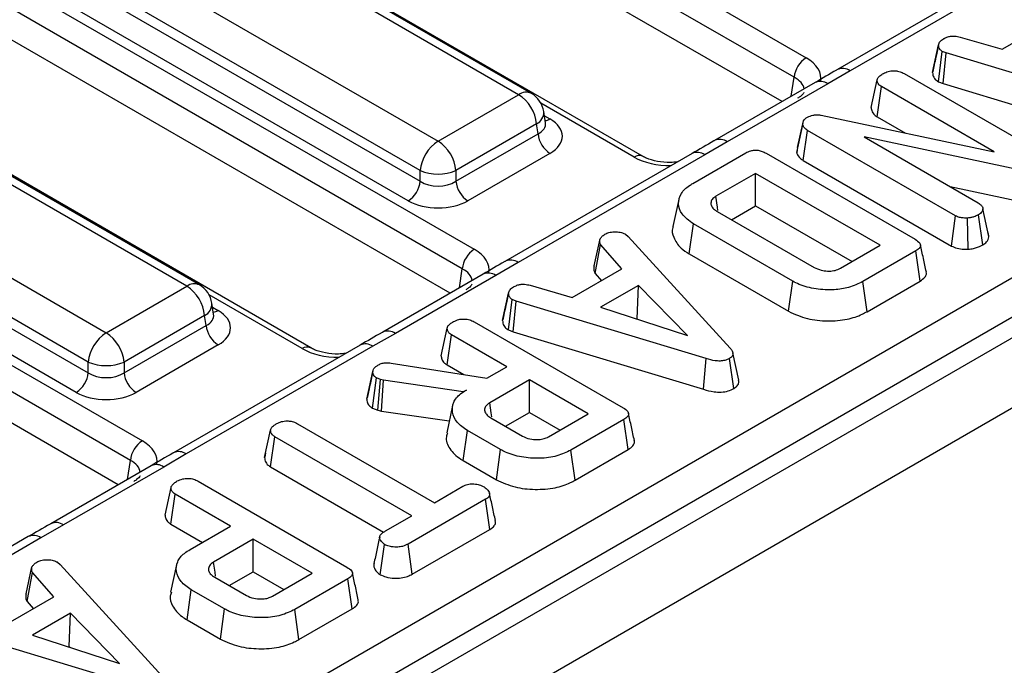
# Model space of a CAD drawing. Units: millimetres. Extents: x -82 to 664, y -32 to 370.
# Drawn here: x 374 to 386, y 150 to 158 of the extents above; entities that cross this region are included whole.
import ezdxf

# ---------------------------------------------------------------- set-up
doc = ezdxf.new("R2010")
doc.units = ezdxf.units.MM

msp = doc.modelspace()

# ---------------------------------------------------------------- linework, layer by layer
at = {"color": 7, "linetype": 'Continuous', "lineweight": 25}
for p, q in [((370.816674, 164.51228), (383.739818, 157.051908)), ((383.598935, 156.821503), (370.675791, 164.281875)), ((383.455581, 156.533594), (370.675791, 163.91121)), ((345.931387, 131.22557), (401.772315, 163.461852)), ((402.767522, 163.327386), (261.487587, 81.768215)), ((381.809339, 155.889644), (368.886196, 163.350016)), ((401.98364, 163.116244), (346.142712, 130.879962)), ((261.994555, 81.233029), (403.27449, 162.792199)), ((366.899303, 162.250829), (379.822446, 154.790457)), ((379.681563, 154.560052), (366.758419, 162.020424)), ((379.538209, 154.272143), (366.758419, 161.649759)), ((377.891968, 153.628193), (364.968824, 161.088565)), ((362.981931, 159.989379), (375.905075, 152.529007)), ((375.764192, 152.298602), (362.841048, 159.758974)), ((375.620838, 152.010693), (362.841048, 159.388309)), ((380.496692, 156.630993), (376.009948, 159.221136)), ((380.346704, 156.616141), (375.85996, 159.206283)), ((374.908749, 158.657161), (379.395494, 156.067019)), ((379.184169, 155.721411), (374.697425, 158.311554)), ((374.67966, 158.194316), (379.184169, 155.593919)), ((386.310489, 158.18343), (384.108171, 156.912058)), ((386.460477, 158.168577), (384.258158, 156.897206)), ((379.043286, 155.363514), (374.538777, 157.963911)), ((386.054805, 157.151839), (386.640916, 157.490193)), ((385.556904, 157.296882), (386.054805, 157.151839)), ((385.232494, 156.879099), (385.303146, 157.203968)), ((385.304124, 157.208745), (385.277802, 157.087417)), ((385.300539, 156.76926), (385.34746, 157.12674)), ((385.393027, 157.109122), (385.34746, 157.12674)), ((385.356931, 156.747457), (385.393027, 157.109122)), ((387.6363, 156.430483), (385.393027, 157.109122)), ((376.429333, 154.354691), (371.942588, 156.944833)), ((376.579321, 154.369543), (372.092576, 156.959685)), ((384.258158, 156.897206), (383.994718, 156.743393)), ((384.507629, 156.464409), (384.578409, 156.789447)), ((384.896966, 156.864744), (386.644845, 155.855715)), ((383.84473, 156.758245), (382.659559, 156.07406)), ((383.994718, 156.743393), (382.809547, 156.059208)), ((384.577337, 156.356153), (384.628576, 156.710772)), ((385.960074, 155.942114), (384.628576, 156.710772)), ((385.300539, 156.76926), (385.356931, 156.747457)), ((385.356931, 156.747457), (387.602895, 156.068004)), ((379.395494, 156.067019), (380.346704, 156.616141)), ((370.991378, 156.395711), (375.478122, 153.805568)), ((380.663259, 156.284525), (380.643319, 156.416124)), ((383.915795, 156.373624), (385.960074, 155.942114)), ((384.577337, 156.356153), (384.910942, 156.163566)), ((380.558029, 156.270533), (379.606819, 155.721411)), ((380.575794, 156.153296), (380.558029, 156.270533)), ((380.663715, 156.282054), (380.663161, 156.28544)), ((383.62837, 155.932474), (383.699662, 156.26092)), ((383.639388, 155.990933), (383.708441, 156.307498)), ((383.699662, 156.26092), (383.708441, 156.307498)), ((383.706595, 155.839414), (383.757353, 156.194311)), ((385.504397, 155.185764), (383.757353, 156.194311)), ((379.606819, 155.593919), (380.575794, 156.153296)), ((386.441253, 155.687986), (384.424566, 156.118048)), ((384.424566, 156.118048), (385.771533, 155.340461)), ((375.266798, 153.459961), (370.780053, 156.050103)), ((382.809547, 156.059208), (382.543105, 155.907127)), ((383.639388, 155.990933), (383.62837, 155.932474)), ((370.762288, 155.932866), (375.266798, 153.332468)), ((380.716677, 155.922891), (379.747702, 155.363514)), ((382.393117, 155.921979), (380.190799, 154.650608)), ((382.543105, 155.907127), (380.340787, 154.635755)), ((382.402611, 155.568621), (383.027182, 155.929178)), ((383.267562, 155.92411), (385.025057, 154.90953)), ((383.706595, 155.839414), (385.456093, 154.829451)), ((375.125914, 153.102063), (370.621405, 155.702461)), ((379.184169, 155.593919), (379.184169, 155.721411)), ((379.606819, 155.721411), (379.606819, 155.593919)), ((383.142983, 155.687117), (382.674763, 155.41682)), ((384.614529, 154.837611), (383.142983, 155.687117)), ((383.142983, 155.302919), (383.142983, 155.687117)), ((385.44101, 155.531268), (386.419366, 155.322631)), ((382.238153, 155.380513), (382.168151, 155.05887)), ((382.86037, 155.13977), (383.142983, 155.302919)), ((383.142983, 155.302919), (384.281768, 154.645512)), ((385.898147, 154.941244), (385.827134, 155.267818)), ((382.691485, 155.237265), (383.835278, 154.576968)), ((385.456093, 154.829451), (385.504397, 155.185764)), ((385.65307, 154.791998), (385.645699, 155.159217)), ((385.825863, 154.843722), (385.775713, 155.199037)), ((382.359297, 154.735924), (382.409718, 155.091015)), ((383.581938, 154.414307), (382.409718, 155.091015)), ((381.607641, 154.967789), (381.640249, 154.940759)), ((381.640249, 154.940759), (382.843406, 153.624025)), ((385.896656, 154.948519), (385.887533, 154.990306)), ((381.237511, 154.59373), (381.307061, 154.912522)), ((381.248834, 154.505112), (381.31375, 154.847844)), ((381.565418, 154.560171), (381.31375, 154.847844)), ((384.14631, 154.567314), (384.614529, 154.837611)), ((382.359297, 154.735924), (383.532576, 154.058604)), ((385.033836, 154.770761), (384.409265, 154.410204)), ((385.084733, 154.415945), (385.033836, 154.770761)), ((380.340787, 154.635755), (380.077346, 154.481942)), ((379.927358, 154.496795), (378.742187, 153.81261)), ((380.077346, 154.481942), (378.892175, 153.797757)), ((380.979307, 154.221816), (381.565418, 154.560171)), ((381.248834, 154.505112), (381.323063, 154.420262)), ((375.478122, 153.805568), (376.429333, 154.354691)), ((380.481406, 154.36686), (380.979307, 154.221816)), ((381.762321, 154.364929), (381.314168, 154.106216)), ((381.746491, 153.971592), (381.762321, 154.364929)), ((382.340906, 153.772206), (381.762321, 154.364929)), ((383.532576, 154.058604), (383.581938, 154.414307)), ((384.458399, 154.05437), (384.409265, 154.410204)), ((384.458399, 154.05437), (385.084733, 154.415945)), ((380.156996, 153.949076), (380.227648, 154.273945)), ((380.228627, 154.278723), (380.202305, 154.157395)), ((376.745888, 154.023075), (376.725947, 154.154673)), ((380.225041, 153.839237), (380.271962, 154.196717)), ((380.31753, 154.1791), (380.271962, 154.196717)), ((380.281433, 153.817435), (380.31753, 154.1791)), ((382.560802, 153.50046), (380.31753, 154.1791)), ((381.314168, 154.106216), (382.340906, 153.772206)), ((376.640658, 154.009083), (375.689447, 153.459961)), ((376.658422, 153.891846), (376.640658, 154.009083)), ((376.746343, 154.020603), (376.74579, 154.02399)), ((375.689447, 153.332468), (376.658422, 153.891846)), ((379.821468, 153.934722), (381.578963, 152.920142)), ((381.739825, 153.967744), (381.746491, 153.971592)), ((381.746491, 153.971592), (381.755097, 153.962777)), ((378.892175, 153.797757), (378.625734, 153.645676)), ((379.432131, 153.534386), (379.502911, 153.859425)), ((379.501839, 153.426131), (379.553078, 153.780749)), ((380.205241, 153.404264), (379.553078, 153.780749)), ((380.225041, 153.839237), (380.281433, 153.817435)), ((380.281433, 153.817435), (382.527397, 153.137981)), ((376.799305, 153.661441), (375.83033, 153.102063)), ((378.475746, 153.660529), (376.273428, 152.389157)), ((378.625734, 153.645676), (376.423415, 152.374305)), ((382.94517, 153.243965), (382.874951, 153.566758)), ((375.266798, 153.332468), (375.266798, 153.459961)), ((375.689447, 153.459961), (375.689447, 153.332468)), ((378.843642, 153.447463), (379.970713, 153.268874)), ((379.501839, 153.426131), (379.699917, 153.311782)), ((382.527397, 153.137981), (382.560802, 153.50046)), ((382.885206, 153.14611), (382.835045, 153.501426)), ((378.554688, 153.021579), (378.625418, 153.347067)), ((378.626982, 153.354994), (378.592421, 153.195202)), ((379.970713, 153.268874), (380.205241, 153.404264)), ((378.62117, 152.914643), (378.667224, 153.272735)), ((378.716554, 153.255359), (378.667224, 153.272735)), ((378.682934, 152.892887), (378.716554, 153.255359)), ((378.75167, 153.245705), (378.716554, 153.255359)), ((378.727668, 152.88059), (378.75167, 153.245705)), ((379.693544, 153.108867), (378.75167, 153.245705)), ((380.472794, 153.249808), (380.004575, 152.979511)), ((381.168435, 152.848223), (380.472794, 153.249808)), ((380.472794, 152.86561), (380.472794, 153.249808)), ((379.729496, 153.129622), (379.693544, 153.108867)), ((379.693748, 153.105355), (379.693544, 153.108867)), ((379.567548, 152.944904), (379.497513, 152.623101)), ((378.62117, 152.914643), (378.682934, 152.892887)), ((378.682934, 152.892887), (378.727668, 152.88059)), ((378.727668, 152.88059), (379.528238, 152.764281)), ((380.190182, 152.702461), (380.472794, 152.86561)), ((380.472794, 152.86561), (380.835673, 152.656124)), ((380.700215, 152.577926), (381.168435, 152.848223)), ((377.735969, 152.732237), (379.351744, 151.79947)), ((380.017953, 152.801887), (380.392528, 152.585649)), ((381.587742, 152.781373), (380.963171, 152.420816)), ((381.638638, 152.426557), (381.587742, 152.781373)), ((377.348388, 152.331454), (377.419085, 152.656457)), ((379.691198, 152.297409), (379.74162, 152.652499)), ((380.133753, 152.426125), (379.74162, 152.652499)), ((377.417233, 152.22313), (377.468415, 152.577781)), ((379.08419, 151.645014), (377.468415, 152.577781)), ((376.423415, 152.374305), (376.159975, 152.220492)), ((377.359914, 152.384639), (377.349611, 152.337376)), ((380.084408, 152.070414), (380.133753, 152.426125)), ((381.012326, 152.064995), (380.963171, 152.420816)), ((381.012326, 152.064995), (381.638638, 152.426557)), ((379.691198, 152.297409), (380.084408, 152.070414)), ((376.009987, 152.235344), (374.824816, 151.551159)), ((376.159975, 152.220492), (374.974803, 151.536307)), ((377.417233, 152.22313), (378.752895, 151.452069)), ((376.562661, 152.053453), (378.320156, 151.038873)), ((376.173324, 151.653117), (376.244105, 151.978156)), ((376.243032, 151.544861), (376.294271, 151.89948)), ((376.946434, 151.522994), (376.294271, 151.89948)), ((379.351744, 151.79947), (379.688694, 151.993987)), ((379.95583, 151.839291), (379.041966, 151.311728)), ((380.007032, 151.48465), (379.95583, 151.839291)), ((378.773994, 151.465942), (379.08419, 151.645014)), ((374.974803, 151.536307), (374.708362, 151.384226)), ((376.243032, 151.544861), (376.613672, 151.330895)), ((376.470271, 151.248112), (376.946434, 151.522994)), ((379.090695, 150.95566), (380.007032, 151.48465)), ((374.558374, 151.399078), (372.356056, 150.127707)), ((374.708362, 151.384226), (372.506044, 150.112855)), ((377.213988, 151.368539), (376.745768, 151.098242)), ((377.909628, 150.966954), (377.213988, 151.368539)), ((377.213988, 150.984341), (377.213988, 151.368539)), ((378.713192, 150.949674), (378.763125, 151.305212)), ((379.090695, 150.95566), (379.041966, 151.311728)), ((374.90274, 151.097131), (374.935348, 151.070102)), ((374.53261, 150.723073), (374.60216, 151.041865)), ((374.543932, 150.634455), (374.608849, 150.977187)), ((374.860517, 150.689514), (374.608849, 150.977187)), ((374.935348, 151.070102), (376.138505, 149.753368)), ((376.308856, 151.064183), (376.238835, 150.74245)), ((376.931375, 150.821192), (377.213988, 150.984341)), ((377.213988, 150.984341), (377.576866, 150.774855)), ((377.441409, 150.696657), (377.909628, 150.966954)), ((376.759146, 150.920618), (377.133722, 150.70438)), ((378.328935, 150.900104), (377.704364, 150.539547)), ((378.379832, 150.545288), (378.328935, 150.900104)), ((376.432391, 150.41614), (376.482813, 150.77123)), ((376.874947, 150.544856), (376.482813, 150.77123)), ((374.274406, 150.351159), (374.860517, 150.689514)), ((374.543932, 150.634455), (374.618162, 150.549605)), ((376.825601, 150.189144), (376.874947, 150.544856)), ((377.75352, 150.183726), (377.704364, 150.539547)), ((377.75352, 150.183726), (378.379832, 150.545288)), ((375.05742, 150.494272), (374.609267, 150.235559)), ((375.04159, 150.100935), (375.05742, 150.494272)), ((375.636005, 149.901549), (375.05742, 150.494272)), ((376.432391, 150.41614), (376.825601, 150.189144)), ((375.855901, 149.629803), (373.612628, 150.308443)), ((374.609267, 150.235559), (375.636005, 149.901549)), ((375.034924, 150.097087), (375.04159, 150.100935)), ((375.04159, 150.100935), (375.050195, 150.092119))]:
    msp.add_line(p, q, dxfattribs=at)
at = {"color": 8, "linetype": 'Continuous', "lineweight": 25}
for p, q in [((383.564869, 156.596685), (383.598935, 156.821503)), ((381.709348, 155.879742), (380.610465, 156.514113)), ((380.650664, 156.367651), (380.716677, 156.329542)), ((379.647497, 154.335234), (379.681563, 154.560052)), ((377.791976, 153.618292), (376.693094, 154.252663)), ((376.733292, 154.1062), (376.799305, 154.068091)), ((375.730126, 152.073784), (375.764192, 152.298602))]:
    msp.add_line(p, q, dxfattribs=at)
at = {"color": 7, "linetype": 'Continuous', "lineweight": 25, "flags": 128}
for points in [[(382.69934, 155.246883), (382.693311, 155.288565), (382.674763, 155.41682)], [(380.028525, 152.813991), (380.021749, 152.860822), (380.004575, 152.979511)], [(376.769719, 150.932722), (376.762942, 150.979553), (376.745768, 151.098242)]]:
    msp.add_lwpolyline(points, dxfattribs=at)
at = {"color": 7, "linetype": 'Continuous', "lineweight": 25}
for centre, radius, start, end in [((383.908162, 156.790698), 0.310758, 122.8008629, 174.3110006), ((380.094189, 156.224326), 0.466137, 5.6889994, 57.1991371), ((380.346704, 156.371179), 0.3, 8.6162895, 60.0026883), ((380.885021, 156.184101), 0.310758, 185.6889994, 237.1991371), ((379.64801, 155.675204), 0.466137, 122.8008629, 174.3110006), ((379.142978, 155.675204), 0.466137, 5.6889994, 57.1991371), ((379.395494, 156.231059), 0.551724, 247.4787401, 292.5212599), ((378.874942, 155.624724), 0.310758, 302.8008629, 354.3110006), ((379.916046, 155.624724), 0.310758, 185.6889994, 237.1991371), ((379.99079, 154.529247), 0.310758, 122.8008629, 174.3110006), ((376.176817, 153.962875), 0.466137, 5.6889994, 57.1991371), ((376.429333, 154.109728), 0.3, 8.6162895, 60.0026883), ((376.967649, 153.922651), 0.310758, 185.6889994, 237.1991371), ((375.730638, 153.413753), 0.466137, 122.8008629, 174.3110006), ((375.225606, 153.413753), 0.466137, 5.6889994, 57.1991371), ((375.478122, 153.969609), 0.551724, 247.4787401, 292.5212599), ((374.95757, 153.363273), 0.310758, 302.8008629, 354.3110006), ((375.998674, 153.363273), 0.310758, 185.6889994, 237.1991371), ((376.073419, 152.267797), 0.310758, 122.8008629, 174.3110006)]:
    msp.add_arc(centre, radius, start, end, dxfattribs=at)
at = {"color": 8, "linetype": 'Continuous', "lineweight": 25}
for centre, radius, start, end in [((384.170234, 156.77418), 0.151215, 54.4471961, 114.1869622), ((383.906902, 156.621332), 0.150368, 54.2669523, 114.4225893), ((380.434393, 156.495367), 0.14925, 65.328643, 125.9818154), ((380.488643, 156.408958), 0.154841, 296.6225197, 2.6524405), ((380.648399, 156.439062), 0.12906, 274.8579533, 301.9406704), ((382.721712, 155.937095), 0.150422, 54.2728398, 114.3545573), ((381.768012, 155.798638), 0.100097, 66.4754306, 125.8791093), ((382.455198, 155.784149), 0.151166, 54.442063, 114.2474786), ((380.252862, 154.51273), 0.151215, 54.4471961, 114.1869622), ((379.98953, 154.359882), 0.150368, 54.2669523, 114.4225893), ((376.517022, 154.233917), 0.14925, 65.328643, 125.9818154), ((376.571272, 154.147508), 0.154841, 296.6225197, 2.6524405), ((376.731028, 154.177611), 0.12906, 274.8579533, 301.9406704), ((378.80434, 153.675644), 0.150422, 54.2728398, 114.3545573), ((378.537827, 153.522698), 0.151166, 54.442063, 114.2474786), ((377.85064, 153.537188), 0.100097, 66.4754306, 125.8791093), ((376.335491, 152.25128), 0.151215, 54.4471961, 114.1869622), ((376.072159, 152.098431), 0.150368, 54.2669523, 114.4225893), ((374.886968, 151.414194), 0.150422, 54.2728398, 114.3545573), ((374.620455, 151.261248), 0.151166, 54.442063, 114.2474786)]:
    msp.add_arc(centre, radius, start, end, dxfattribs=at)
at = {"color": 7, "linetype": 'Continuous', "lineweight": 25}
for centre, major_axis, ratio, start_param, end_param in [((383.310698, 156.807917), (0.604575, 0), 0.572919093, 6.175145409, 7.064785372), ((380.359077, 156.126216), (0.503813, 0), 0.572919093, 5.501585242, 7.064785372), ((379.395494, 155.73326), (0.3, 0), 0.654379441, 3.930788915, 5.493989046), ((379.395494, 155.569952), (0.5, 0), 0.581689643, 3.930788915, 5.493989046), ((379.393327, 154.546467), (0.604575, 0), 0.572919093, 6.175145409, 7.064785372), ((376.441706, 153.864766), (0.503813, 0), 0.572919093, 5.501585242, 7.064785372), ((375.478122, 153.471809), (0.3, 0), 0.654379441, 3.930788915, 5.493989046), ((375.478122, 153.308501), (0.5, 0), 0.581689643, 3.930788915, 5.493989046), ((375.475955, 152.285016), (0.604575, 0), 0.572919093, 6.175145409, 7.064785372)]:
    msp.add_ellipse(centre, major_axis=major_axis, ratio=ratio, start_param=start_param, end_param=end_param, dxfattribs=at)
at = {"color": 8, "linetype": 'Continuous', "lineweight": 25}
for centre, major_axis, ratio, start_param, end_param in [((383.310698, 156.644609), (0.405743, 0.029559), 0.566593948, 0.041104602, 0.74034586), ((380.359077, 156.289525), (0.304875, -0.029433), 0.563643706, 5.555946976, 6.426869764), ((382.131997, 156.127468), (0.6, 0), 0.581689643, 3.930788915, 4.733447382), ((379.393327, 154.383159), (0.405743, 0.029559), 0.566593948, 0.041104602, 0.74034586), ((376.441706, 154.028074), (0.304875, -0.029433), 0.563643706, 5.555946976, 6.426869764), ((378.214626, 153.866017), (0.6, 0), 0.581689643, 3.930788915, 4.733447382), ((375.475955, 152.121708), (0.405743, 0.029559), 0.566593948, 0.041104602, 0.74034586)]:
    msp.add_ellipse(centre, major_axis=major_axis, ratio=ratio, start_param=start_param, end_param=end_param, dxfattribs=at)
at = {"color": 7, "linetype": 'Continuous', "lineweight": 25}
for points, knots in [([(385.303146, 157.203968), (385.307163, 157.217642), (385.315217, 157.245054), (385.348595, 157.268385), (385.366966, 157.279807), (385.369198, 157.281195)], [0, 0, 0, 0, 0.466511894, 0.935162353, 1, 1, 1, 1]), ([(385.369198, 157.281195), (385.383538, 157.288013), (385.40831, 157.299791), (385.451902, 157.309352), (385.502069, 157.308066), (385.535908, 157.301165), (385.556904, 157.296882)], [0, 0, 0, 0, 0.273150124, 0.471886328, 0.672328599, 1, 1, 1, 1]), ([(385.34746, 157.12674), (385.335933, 157.135673), (385.309919, 157.155835), (385.304131, 157.184448), (385.303291, 157.201095), (385.303146, 157.203968)], [0, 0, 0, 0, 0.396997754, 0.895935423, 1, 1, 1, 1]), ([(385.277802, 157.087417), (385.275635, 157.077422), (385.259874, 157.004747), (385.246044, 156.941574), (385.234116, 156.887089)], [0, 0, 0, 0, 0.13753622, 1, 1, 1, 1]), ([(384.108372, 156.912039), (384.105411, 156.910353), (384.015365, 156.859112), (383.928599, 156.807952), (383.844687, 156.758475)], [0, 0, 0, 0, 0.032886041, 1, 1, 1, 1]), ([(384.651987, 156.867158), (384.669644, 156.875417), (384.705159, 156.89203), (384.766824, 156.899937), (384.825865, 156.89488), (384.867122, 156.881087), (384.889588, 156.868784), (384.896966, 156.864744)], [0, 0, 0, 0, 0.245755084, 0.494288003, 0.661692199, 0.888909199, 1, 1, 1, 1]), ([(384.578409, 156.789447), (384.581481, 156.799531), (384.588898, 156.823874), (384.622008, 156.848444), (384.645391, 156.863041), (384.651987, 156.867158)], [0, 0, 0, 0, 0.336710972, 0.812913235, 1, 1, 1, 1]), ([(384.628576, 156.710772), (384.616862, 156.719163), (384.590626, 156.737959), (384.580483, 156.766975), (384.578839, 156.784793), (384.578409, 156.789447)], [0, 0, 0, 0, 0.373376032, 0.836334607, 1, 1, 1, 1]), ([(385.232494, 156.879099), (385.233138, 156.868425), (385.234835, 156.840325), (385.254293, 156.800505), (385.287312, 156.778196), (385.300539, 156.76926)], [0, 0, 0, 0, 0.268539911, 0.706988104, 1, 1, 1, 1]), ([(383.7133, 156.640462), (383.713831, 156.639954), (383.714931, 156.638901), (383.68721, 156.603415), (383.651477, 156.581103), (383.639826, 156.573828)], [0, 0, 0, 0, 0.386146062, 0.799850801, 1, 1, 1, 1]), ([(384.507629, 156.464409), (384.508307, 156.456715), (384.510613, 156.430548), (384.527699, 156.390911), (384.562812, 156.366323), (384.577337, 156.356153)], [0, 0, 0, 0, 0.196275827, 0.66755663, 1, 1, 1, 1]), ([(383.708441, 156.307498), (383.714039, 156.315382), (383.722563, 156.327387), (383.741466, 156.341005), (383.752039, 156.347455), (383.757353, 156.350697)], [0, 0, 0, 0, 0.487698682, 0.742525897, 1, 1, 1, 1]), ([(383.757353, 156.350697), (383.776547, 156.359734), (383.807847, 156.374472), (383.863879, 156.380595), (383.896618, 156.376672), (383.913628, 156.373968), (383.915795, 156.373624)], [0, 0, 0, 0, 0.424547626, 0.692333203, 0.960798974, 1, 1, 1, 1]), ([(383.757353, 156.194311), (383.743666, 156.203469), (383.722516, 156.217619), (383.706535, 156.241384), (383.701972, 156.254353), (383.699662, 156.26092)], [0, 0, 0, 0, 0.47520265, 0.734257117, 1, 1, 1, 1]), ([(382.659546, 156.074278), (382.656865, 156.072727), (382.569334, 156.022089), (382.479788, 155.971056), (382.392984, 155.921587)], [0, 0, 0, 0, 0.030626804, 1, 1, 1, 1]), ([(383.027182, 155.929178), (383.046281, 155.938745), (383.076287, 155.953776), (383.128942, 155.962577), (383.176022, 155.960207), (383.224528, 155.947097), (383.252617, 155.932093), (383.267562, 155.92411)], [0, 0, 0, 0, 0.2723965698, 0.4279681529, 0.5838006175, 0.7785576223, 1, 1, 1, 1]), ([(382.222379, 155.823414), (382.193889, 155.81983), (382.115345, 155.80995), (381.982157, 155.824784), (381.871353, 155.85681), (381.824261, 155.881743), (381.809339, 155.889644)], [0, 0, 0, 0, 0.188346001, 0.519272725, 0.847675241, 1, 1, 1, 1]), ([(383.62837, 155.932474), (383.629414, 155.92937), (383.637332, 155.905844), (383.656764, 155.871323), (383.693827, 155.84759), (383.706595, 155.839414)], [0, 0, 0, 0, 0.0905923643, 0.686715834, 1, 1, 1, 1]), ([(382.409718, 155.091015), (382.358379, 155.128636), (382.263338, 155.198283), (382.223821, 155.328931), (382.250621, 155.447886), (382.332709, 155.525872), (382.388937, 155.560259), (382.402611, 155.568621)], [0, 0, 0, 0, 0.267633391, 0.495461259, 0.731410322, 0.934686285, 1, 1, 1, 1]), ([(382.674763, 155.41682), (382.658318, 155.405116), (382.625177, 155.38153), (382.612488, 155.337172), (382.622322, 155.295383), (382.651833, 155.261841), (382.679542, 155.244667), (382.691485, 155.237265)], [0, 0, 0, 0, 0.2226103912, 0.4486021731, 0.6488025973, 0.8486320569, 1, 1, 1, 1]), ([(385.771533, 155.340461), (385.785496, 155.330506), (385.813469, 155.310562), (385.82398, 155.283492), (385.826825, 155.269352), (385.827134, 155.267818)], [0, 0, 0, 0, 0.470492007, 0.942563685, 1, 1, 1, 1]), ([(385.827134, 155.267818), (385.824392, 155.255802), (385.820144, 155.237189), (385.799295, 155.214276), (385.783692, 155.204194), (385.775713, 155.199037)], [0, 0, 0, 0, 0.470894719, 0.72942744, 1, 1, 1, 1]), ([(385.645699, 155.159217), (385.622039, 155.159159), (385.580349, 155.159056), (385.532267, 155.171475), (385.511647, 155.182047), (385.504397, 155.185764)], [0, 0, 0, 0, 0.459673983, 0.809998341, 1, 1, 1, 1]), ([(385.775713, 155.199037), (385.75775, 155.189896), (385.730163, 155.175856), (385.684528, 155.163371), (385.658818, 155.16062), (385.645699, 155.159217)], [0, 0, 0, 0, 0.4775547028, 0.7334021236, 1, 1, 1, 1]), ([(382.171174, 155.058429), (382.169334, 155.054516), (382.150162, 155.013729), (382.174707, 154.923665), (382.238375, 154.814877), (382.325203, 154.758185), (382.359297, 154.735924)], [0, 0, 0, 0, 0.03452354, 0.359864469, 0.748645133, 1, 1, 1, 1]), ([(381.307061, 154.912522), (381.313871, 154.922406), (381.324235, 154.937448), (381.345824, 154.955241), (381.357323, 154.964085), (381.36308, 154.968513)], [0, 0, 0, 0, 0.488909822, 0.744104238, 1, 1, 1, 1]), ([(381.36308, 154.968513), (381.378852, 154.976163), (381.410565, 154.991544), (381.45539, 154.996347), (381.478837, 154.996918), (381.481807, 154.99699)], [0, 0, 0, 0, 0.463556448, 0.932056919, 1, 1, 1, 1]), ([(381.481807, 154.99699), (381.503305, 154.99645), (381.546483, 154.995364), (381.585922, 154.979078), (381.604675, 154.96933), (381.607641, 154.967789)], [0, 0, 0, 0, 0.454952963, 0.913782943, 1, 1, 1, 1]), ([(385.825863, 154.843722), (385.841996, 154.854608), (385.88127, 154.881109), (385.893555, 154.918051), (385.897847, 154.939727), (385.898147, 154.941244)], [0, 0, 0, 0, 0.393351766, 0.957558453, 1, 1, 1, 1]), ([(381.31375, 154.847844), (381.309237, 154.858106), (381.30231, 154.873856), (381.304362, 154.895711), (381.30616, 154.90691), (381.307061, 154.912522)], [0, 0, 0, 0, 0.48254901, 0.740672463, 1, 1, 1, 1]), ([(385.025057, 154.90953), (385.046522, 154.895399), (385.077513, 154.874998), (385.092561, 154.840294), (385.085709, 154.813145), (385.063739, 154.789566), (385.042669, 154.776316), (385.033836, 154.770761)], [0, 0, 0, 0, 0.349069331, 0.503971141, 0.660003114, 0.857463367, 1, 1, 1, 1]), ([(385.158941, 154.523468), (385.147314, 154.576888), (385.12406, 154.683728), (385.100765, 154.790746), (385.089117, 154.844255)], [0, 0, 0, 0, 0.500000801, 1, 1, 1, 1]), ([(385.456093, 154.829451), (385.477162, 154.819732), (385.520412, 154.799781), (385.59246, 154.790906), (385.636783, 154.791705), (385.65307, 154.791998)], [0, 0, 0, 0, 0.375331394, 0.770450229, 1, 1, 1, 1]), ([(385.65307, 154.791998), (385.674239, 154.794369), (385.73153, 154.800786), (385.787479, 154.823337), (385.820109, 154.840666), (385.825863, 154.843722)], [0, 0, 0, 0, 0.325536122, 0.881057374, 1, 1, 1, 1]), ([(380.191, 154.650588), (380.188039, 154.648903), (380.097993, 154.597662), (380.011228, 154.546502), (379.927315, 154.497024)], [0, 0, 0, 0, 0.032886041, 1, 1, 1, 1]), ([(381.237511, 154.59373), (381.236419, 154.587164), (381.233496, 154.569598), (381.231002, 154.53938), (381.242697, 154.516905), (381.248834, 154.505112)], [0, 0, 0, 0, 0.220957296, 0.591214556, 1, 1, 1, 1]), ([(383.835278, 154.576968), (383.861761, 154.564226), (383.907763, 154.542093), (383.991891, 154.531625), (384.067012, 154.535381), (384.117479, 154.552112), (384.140702, 154.564357), (384.14631, 154.567314)], [0, 0, 0, 0, 0.2940056454, 0.5107052154, 0.7271466251, 0.9341151216, 1, 1, 1, 1]), ([(385.084733, 154.415945), (385.105648, 154.430404), (385.140734, 154.454658), (385.162902, 154.49401), (385.158142, 154.515024), (385.156255, 154.523355)], [0, 0, 0, 0, 0.471157368, 0.790364246, 1, 1, 1, 1]), ([(379.795929, 154.379012), (379.79646, 154.378504), (379.79756, 154.37745), (379.769839, 154.341965), (379.734105, 154.319653), (379.722455, 154.312378)], [0, 0, 0, 0, 0.386146062, 0.799850801, 1, 1, 1, 1]), ([(380.227648, 154.273945), (380.231666, 154.28762), (380.239719, 154.315032), (380.273097, 154.338363), (380.291468, 154.349785), (380.293701, 154.351173)], [0, 0, 0, 0, 0.466511894, 0.935162353, 1, 1, 1, 1]), ([(380.293701, 154.351173), (380.30804, 154.357991), (380.332812, 154.369768), (380.376404, 154.379329), (380.426571, 154.378044), (380.460411, 154.371142), (380.481406, 154.36686)], [0, 0, 0, 0, 0.273150124, 0.471886328, 0.672328599, 1, 1, 1, 1]), ([(384.409265, 154.410204), (384.355532, 154.384097), (384.256919, 154.336186), (384.05861, 154.30676), (383.853326, 154.31725), (383.684957, 154.359659), (383.606377, 154.401342), (383.581938, 154.414307)], [0, 0, 0, 0, 0.226998869, 0.416597979, 0.651643282, 0.891656888, 1, 1, 1, 1]), ([(380.271962, 154.196717), (380.260435, 154.205651), (380.234421, 154.225812), (380.228634, 154.254425), (380.227793, 154.271072), (380.227648, 154.273945)], [0, 0, 0, 0, 0.3969977544, 0.8959354228, 1, 1, 1, 1]), ([(380.202305, 154.157395), (380.200137, 154.147399), (380.184376, 154.074724), (380.170546, 154.011551), (380.158618, 153.957067)], [0, 0, 0, 0, 0.137536221, 1, 1, 1, 1]), ([(383.532576, 154.058604), (383.603218, 154.026202), (383.738205, 153.964286), (383.990608, 153.938094), (384.219556, 153.956197), (384.37153, 154.0074), (384.439566, 154.044187), (384.458399, 154.05437)], [0, 0, 0, 0, 0.260304662, 0.497412489, 0.727050848, 0.924444886, 1, 1, 1, 1]), ([(379.502911, 153.859425), (379.504799, 153.866964), (379.509476, 153.88565), (379.53689, 153.912197), (379.563227, 153.928784), (379.576489, 153.937135)], [0, 0, 0, 0, 0.251358655, 0.623041679, 1, 1, 1, 1]), ([(379.576489, 153.937135), (379.596816, 153.946419), (379.632006, 153.96249), (379.691919, 153.969361), (379.746604, 153.965687), (379.789471, 153.952151), (379.812955, 153.939359), (379.821468, 153.934722)], [0, 0, 0, 0, 0.2788353863, 0.4827128605, 0.6474321884, 0.8722015083, 1, 1, 1, 1]), ([(380.156996, 153.949076), (380.15764, 153.938403), (380.159338, 153.910302), (380.178795, 153.870482), (380.211814, 153.848174), (380.225041, 153.839237)], [0, 0, 0, 0, 0.268539911, 0.706988104, 1, 1, 1, 1]), ([(378.742174, 153.812827), (378.739493, 153.811276), (378.651962, 153.760638), (378.562416, 153.709606), (378.475613, 153.660136)], [0, 0, 0, 0, 0.030626804, 1, 1, 1, 1]), ([(379.553078, 153.780749), (379.544873, 153.786148), (379.524422, 153.799603), (379.506956, 153.827253), (379.504265, 153.848662), (379.502911, 153.859425)], [0, 0, 0, 0, 0.2499295737, 0.6229289517, 1, 1, 1, 1]), ([(378.305007, 153.561963), (378.276518, 153.55838), (378.197973, 153.548499), (378.064785, 153.563334), (377.953982, 153.59536), (377.90689, 153.620293), (377.891968, 153.628193)], [0, 0, 0, 0, 0.188346001, 0.519272725, 0.847675241, 1, 1, 1, 1]), ([(379.432131, 153.534386), (379.433629, 153.52107), (379.437035, 153.49079), (379.461765, 153.452621), (379.491513, 153.432957), (379.501839, 153.426131)], [0, 0, 0, 0, 0.338833572, 0.770496071, 1, 1, 1, 1]), ([(382.843406, 153.624025), (382.851955, 153.613129), (382.869131, 153.591239), (382.878804, 153.558578), (382.87008, 153.52934), (382.851585, 153.512011), (382.838365, 153.503551), (382.835045, 153.501426)], [0, 0, 0, 0, 0.272037126, 0.546502415, 0.740297134, 0.934765685, 1, 1, 1, 1]), ([(378.625418, 153.347067), (378.627333, 153.356114), (378.631831, 153.37736), (378.656882, 153.404698), (378.681594, 153.420065), (378.691889, 153.426467)], [0, 0, 0, 0, 0.302010653, 0.709215287, 1, 1, 1, 1]), ([(378.691889, 153.426467), (378.706272, 153.433543), (378.731465, 153.445939), (378.78623, 153.453541), (378.821894, 153.449765), (378.843642, 153.447463)], [0, 0, 0, 0, 0.341747022, 0.598584343, 1, 1, 1, 1]), ([(382.835045, 153.501426), (382.81718, 153.492922), (382.784601, 153.477414), (382.723552, 153.470104), (382.647136, 153.475402), (382.595492, 153.490391), (382.560802, 153.50046)], [0, 0, 0, 0, 0.23085242, 0.420997547, 0.611074451, 1, 1, 1, 1]), ([(378.667224, 153.272735), (378.657539, 153.280373), (378.639105, 153.294912), (378.628366, 153.321255), (378.626411, 153.338379), (378.625418, 153.347067)], [0, 0, 0, 0, 0.352827883, 0.671634081, 1, 1, 1, 1]), ([(378.592421, 153.195202), (378.591842, 153.192526), (378.578639, 153.131466), (378.567576, 153.081357), (378.556998, 153.033444)], [0, 0, 0, 0, 0.043837875, 1, 1, 1, 1]), ([(382.885206, 153.14611), (382.900627, 153.156976), (382.930682, 153.178153), (382.948249, 153.21385), (382.94442, 153.235485), (382.942931, 153.243896)], [0, 0, 0, 0, 0.391773256, 0.763522159, 1, 1, 1, 1]), ([(379.74162, 152.652499), (379.697009, 152.683603), (379.60748, 152.746024), (379.558048, 152.865553), (379.566883, 152.982853), (379.639016, 153.072697), (379.70548, 153.114513), (379.729496, 153.129622)], [0, 0, 0, 0, 0.226594802, 0.454754651, 0.678263791, 0.883745493, 1, 1, 1, 1]), ([(382.527397, 153.137981), (382.56839, 153.126278), (382.634921, 153.107284), (382.738326, 153.102223), (382.821233, 153.11521), (382.865188, 153.135584), (382.885181, 153.146097), (382.885206, 153.14611)], [0, 0, 0, 0, 0.3513966756, 0.570316674, 0.7901858572, 0.9997406837, 1, 1, 1, 1]), ([(378.554688, 153.021579), (378.555843, 153.01076), (378.558599, 152.984958), (378.57583, 152.946331), (378.606878, 152.924632), (378.62117, 152.914643)], [0, 0, 0, 0, 0.280433437, 0.668760305, 1, 1, 1, 1]), ([(380.004575, 152.979511), (379.986104, 152.965856), (379.951101, 152.939982), (379.940465, 152.892719), (379.955836, 152.851337), (379.985495, 152.821638), (380.009544, 152.807004), (380.017953, 152.801887)], [0, 0, 0, 0, 0.258476107, 0.489802175, 0.694224939, 0.893078737, 1, 1, 1, 1]), ([(381.578963, 152.920142), (381.600428, 152.906011), (381.631419, 152.88561), (381.646466, 152.850906), (381.639614, 152.823757), (381.617644, 152.800178), (381.596575, 152.786928), (381.587742, 152.781373)], [0, 0, 0, 0, 0.349069331, 0.503971141, 0.660003114, 0.857463367, 1, 1, 1, 1]), ([(381.712846, 152.534081), (381.701219, 152.5875), (381.677965, 152.69434), (381.65467, 152.801358), (381.643023, 152.854867)], [0, 0, 0, 0, 0.500000801, 1, 1, 1, 1]), ([(377.419085, 152.656457), (377.421325, 152.665125), (377.426829, 152.686422), (377.457196, 152.711942), (377.482114, 152.727572), (377.492244, 152.733926)], [0, 0, 0, 0, 0.289431382, 0.711146494, 1, 1, 1, 1]), ([(377.492244, 152.733926), (377.509892, 152.74218), (377.545388, 152.758782), (377.607158, 152.766741), (377.666519, 152.761539), (377.707391, 152.747989), (377.729301, 152.735912), (377.735969, 152.732237)], [0, 0, 0, 0, 0.247234852, 0.497261925, 0.66695516, 0.8986538, 1, 1, 1, 1]), ([(377.468415, 152.577781), (377.457654, 152.585346), (377.432208, 152.603234), (377.420763, 152.632125), (377.419469, 152.650888), (377.419085, 152.656457)], [0, 0, 0, 0, 0.340075217, 0.804116293, 1, 1, 1, 1]), ([(379.50769, 152.622005), (379.501926, 152.607385), (379.477877, 152.546381), (379.525063, 152.434287), (379.614511, 152.343406), (379.681624, 152.303151), (379.691198, 152.297409)], [0, 0, 0, 0, 0.1263785941, 0.5273013055, 0.9325721753, 1, 1, 1, 1]), ([(380.392528, 152.585649), (380.419748, 152.572808), (380.471185, 152.548543), (380.560508, 152.541171), (380.632898, 152.549449), (380.675037, 152.564672), (380.695389, 152.575385), (380.700215, 152.577926)], [0, 0, 0, 0, 0.3033543687, 0.5732561183, 0.7580974962, 0.9426290404, 1, 1, 1, 1]), ([(381.638638, 152.426557), (381.659554, 152.441016), (381.694639, 152.46527), (381.716807, 152.504622), (381.712047, 152.525636), (381.71016, 152.533967)], [0, 0, 0, 0, 0.471157368, 0.790364246, 1, 1, 1, 1]), ([(376.273629, 152.389138), (376.270668, 152.387452), (376.180622, 152.336211), (376.093856, 152.285051), (376.009944, 152.235574)], [0, 0, 0, 0, 0.032886041, 1, 1, 1, 1]), ([(380.963171, 152.420816), (380.91076, 152.39515), (380.805315, 152.343514), (380.593149, 152.317014), (380.378838, 152.332827), (380.222484, 152.377817), (380.151961, 152.416212), (380.133753, 152.426125)], [0, 0, 0, 0, 0.221598757, 0.445841342, 0.68369256, 0.918335314, 1, 1, 1, 1]), ([(377.348388, 152.331454), (377.349014, 152.322472), (377.350916, 152.29516), (377.369893, 152.255756), (377.403848, 152.232355), (377.417233, 152.22313)], [0, 0, 0, 0, 0.228921369, 0.696029743, 1, 1, 1, 1]), ([(375.878557, 152.117562), (375.879088, 152.117053), (375.880188, 152.116), (375.852467, 152.080514), (375.816734, 152.058202), (375.805083, 152.050927)], [0, 0, 0, 0, 0.386146062, 0.799850801, 1, 1, 1, 1]), ([(376.244105, 151.978156), (376.245992, 151.985695), (376.25067, 152.004381), (376.278084, 152.030928), (376.304421, 152.047515), (376.317682, 152.055866)], [0, 0, 0, 0, 0.2513586546, 0.6230416786, 1, 1, 1, 1]), ([(376.317682, 152.055866), (376.338009, 152.06515), (376.3732, 152.081221), (376.433113, 152.088092), (376.487797, 152.084417), (376.530664, 152.070882), (376.554148, 152.05809), (376.562661, 152.053453)], [0, 0, 0, 0, 0.278835386, 0.48271286, 0.647432188, 0.872201508, 1, 1, 1, 1]), ([(379.688694, 151.993987), (379.705851, 152.002227), (379.740386, 152.018813), (379.78996, 152.022697), (379.815841, 152.022705), (379.819545, 152.022707)], [0, 0, 0, 0, 0.458261964, 0.922464071, 1, 1, 1, 1]), ([(379.819545, 152.022707), (379.84097, 152.019007), (379.873885, 152.013322), (379.913723, 151.999141), (379.931415, 151.989628), (379.940362, 151.984817)], [0, 0, 0, 0, 0.479636005, 0.736830622, 1, 1, 1, 1]), ([(380.084408, 152.070414), (380.154409, 152.038219), (380.287981, 151.976788), (380.539705, 151.949701), (380.771745, 151.96614), (380.925872, 152.018176), (380.994288, 152.055226), (381.012326, 152.064995)], [0, 0, 0, 0, 0.257751917, 0.491828137, 0.72580221, 0.927704087, 1, 1, 1, 1]), ([(376.294271, 151.89948), (376.286066, 151.904879), (376.265615, 151.918334), (376.248149, 151.945984), (376.245458, 151.967393), (376.244105, 151.978156)], [0, 0, 0, 0, 0.249929574, 0.622928952, 1, 1, 1, 1]), ([(379.940362, 151.984817), (379.956586, 151.972581), (379.989016, 151.948122), (380.007642, 151.908911), (380.000115, 151.876581), (379.980995, 151.855394), (379.963555, 151.844234), (379.95583, 151.839291)], [0, 0, 0, 0, 0.28361152, 0.566929865, 0.722451044, 0.877069536, 1, 1, 1, 1]), ([(380.072525, 151.588672), (380.060843, 151.642334), (380.03748, 151.749656), (380.014149, 151.856835), (380.002483, 151.910425)], [0, 0, 0, 0, 0.50000058, 1, 1, 1, 1]), ([(374.824802, 151.551377), (374.822122, 151.549826), (374.734591, 151.499188), (374.645045, 151.448155), (374.558241, 151.398686)], [0, 0, 0, 0, 0.030626804, 1, 1, 1, 1]), ([(376.173324, 151.653117), (376.174822, 151.639801), (376.178229, 151.60952), (376.202958, 151.571352), (376.232706, 151.551687), (376.243032, 151.544861)], [0, 0, 0, 0, 0.338833572, 0.770496071, 1, 1, 1, 1]), ([(380.007032, 151.48465), (380.021769, 151.494601), (380.05141, 151.514613), (380.075963, 151.551516), (380.072886, 151.576735), (380.07143, 151.58867)], [0, 0, 0, 0, 0.342496862, 0.688856312, 1, 1, 1, 1]), ([(378.763125, 151.305212), (378.746086, 151.320136), (378.717485, 151.345187), (378.702735, 151.384386), (378.712365, 151.418017), (378.739279, 151.444495), (378.763807, 151.459648), (378.773994, 151.465942)], [0, 0, 0, 0, 0.296648908, 0.497958392, 0.653263672, 0.85598666, 1, 1, 1, 1]), ([(378.706943, 151.39716), (378.695421, 151.34427), (378.672377, 151.238484), (378.649747, 151.133845), (378.638432, 151.081523)], [0, 0, 0, 0, 0.499972568, 1, 1, 1, 1]), ([(376.482813, 150.77123), (376.438205, 150.802332), (376.348679, 150.86475), (376.299248, 150.98427), (376.308058, 151.101516), (376.380072, 151.19126), (376.446345, 151.233031), (376.470271, 151.248112)], [0, 0, 0, 0, 0.226727329, 0.455021074, 0.678660617, 0.883989184, 1, 1, 1, 1]), ([(379.041966, 151.311728), (379.021132, 151.301324), (378.985919, 151.28374), (378.91564, 151.272693), (378.851504, 151.27778), (378.79672, 151.288726), (378.772153, 151.300782), (378.763125, 151.305212)], [0, 0, 0, 0, 0.264598033, 0.447207911, 0.688116392, 0.885389909, 1, 1, 1, 1]), ([(374.60216, 151.041865), (374.60897, 151.051749), (374.619334, 151.066791), (374.640923, 151.084584), (374.652422, 151.093428), (374.658179, 151.097855)], [0, 0, 0, 0, 0.488909822, 0.744104238, 1, 1, 1, 1]), ([(374.658179, 151.097855), (374.673951, 151.105505), (374.705664, 151.120887), (374.750489, 151.12569), (374.773936, 151.126261), (374.776906, 151.126333)], [0, 0, 0, 0, 0.463556448, 0.932056919, 1, 1, 1, 1]), ([(374.776906, 151.126333), (374.798404, 151.125793), (374.841582, 151.124707), (374.881021, 151.108421), (374.899774, 151.098673), (374.90274, 151.097131)], [0, 0, 0, 0, 0.4549529627, 0.9137829434, 1, 1, 1, 1]), ([(376.745768, 151.098242), (376.727297, 151.084587), (376.692294, 151.058713), (376.681658, 151.01145), (376.697029, 150.970068), (376.726688, 150.940369), (376.750737, 150.925735), (376.759146, 150.920618)], [0, 0, 0, 0, 0.258476106, 0.489802175, 0.694224939, 0.893078737, 1, 1, 1, 1]), ([(378.639664, 151.081508), (378.638104, 151.067974), (378.63401, 151.032452), (378.663443, 150.985658), (378.700173, 150.95909), (378.713192, 150.949674)], [0, 0, 0, 0, 0.284351049, 0.746350493, 1, 1, 1, 1]), ([(374.608849, 150.977187), (374.604336, 150.987448), (374.597409, 151.003199), (374.599461, 151.025054), (374.601259, 151.036253), (374.60216, 151.041865)], [0, 0, 0, 0, 0.48254901, 0.740672463, 1, 1, 1, 1]), ([(378.320156, 151.038873), (378.341621, 151.024742), (378.372612, 151.004341), (378.387659, 150.969637), (378.380808, 150.942488), (378.358838, 150.918909), (378.337768, 150.905659), (378.328935, 150.900104)], [0, 0, 0, 0, 0.349069331, 0.503971141, 0.660003114, 0.857463367, 1, 1, 1, 1]), ([(378.45404, 150.652811), (378.442413, 150.706231), (378.419159, 150.813071), (378.395864, 150.920089), (378.384216, 150.973598)], [0, 0, 0, 0, 0.500000801, 1, 1, 1, 1]), ([(378.713192, 150.949674), (378.734785, 150.93993), (378.783827, 150.917799), (378.873145, 150.906821), (378.962149, 150.908608), (379.034939, 150.927138), (379.07289, 150.946552), (379.090695, 150.95566)], [0, 0, 0, 0, 0.195208548, 0.443364966, 0.636188938, 0.829317147, 1, 1, 1, 1]), ([(376.249192, 150.741293), (376.243254, 150.726897), (376.221563, 150.674303), (376.259121, 150.571858), (376.335285, 150.476036), (376.41203, 150.428698), (376.432391, 150.41614)], [0, 0, 0, 0, 0.124285807, 0.454043337, 0.855158725, 1, 1, 1, 1]), ([(374.53261, 150.723073), (374.531518, 150.716507), (374.528594, 150.698941), (374.5261, 150.668723), (374.537796, 150.646248), (374.543932, 150.634455)], [0, 0, 0, 0, 0.220957296, 0.591214556, 1, 1, 1, 1]), ([(377.133722, 150.70438), (377.160941, 150.691539), (377.212378, 150.667273), (377.301701, 150.659902), (377.374092, 150.66818), (377.41623, 150.683403), (377.436582, 150.694116), (377.441409, 150.696657)], [0, 0, 0, 0, 0.303354369, 0.573256118, 0.758097496, 0.94262904, 1, 1, 1, 1]), ([(378.379832, 150.545288), (378.400747, 150.559747), (378.435832, 150.584001), (378.458001, 150.623353), (378.453241, 150.644367), (378.451354, 150.652698)], [0, 0, 0, 0, 0.471157368, 0.790364246, 1, 1, 1, 1]), ([(377.704364, 150.539547), (377.651954, 150.513881), (377.546508, 150.462244), (377.334343, 150.435745), (377.120032, 150.451558), (376.963678, 150.496548), (376.893155, 150.534943), (376.874947, 150.544856)], [0, 0, 0, 0, 0.221598757, 0.445841342, 0.68369256, 0.918335314, 1, 1, 1, 1]), ([(376.825601, 150.189144), (376.895602, 150.15695), (377.029175, 150.095519), (377.280898, 150.068432), (377.512938, 150.084871), (377.667065, 150.136907), (377.735481, 150.173957), (377.75352, 150.183726)], [0, 0, 0, 0, 0.257751917, 0.491828137, 0.72580221, 0.927704087, 1, 1, 1, 1])]:
    msp.add_open_spline(points, degree=3, knots=knots, dxfattribs=at)

doc.saveas('drawing.dxf')
